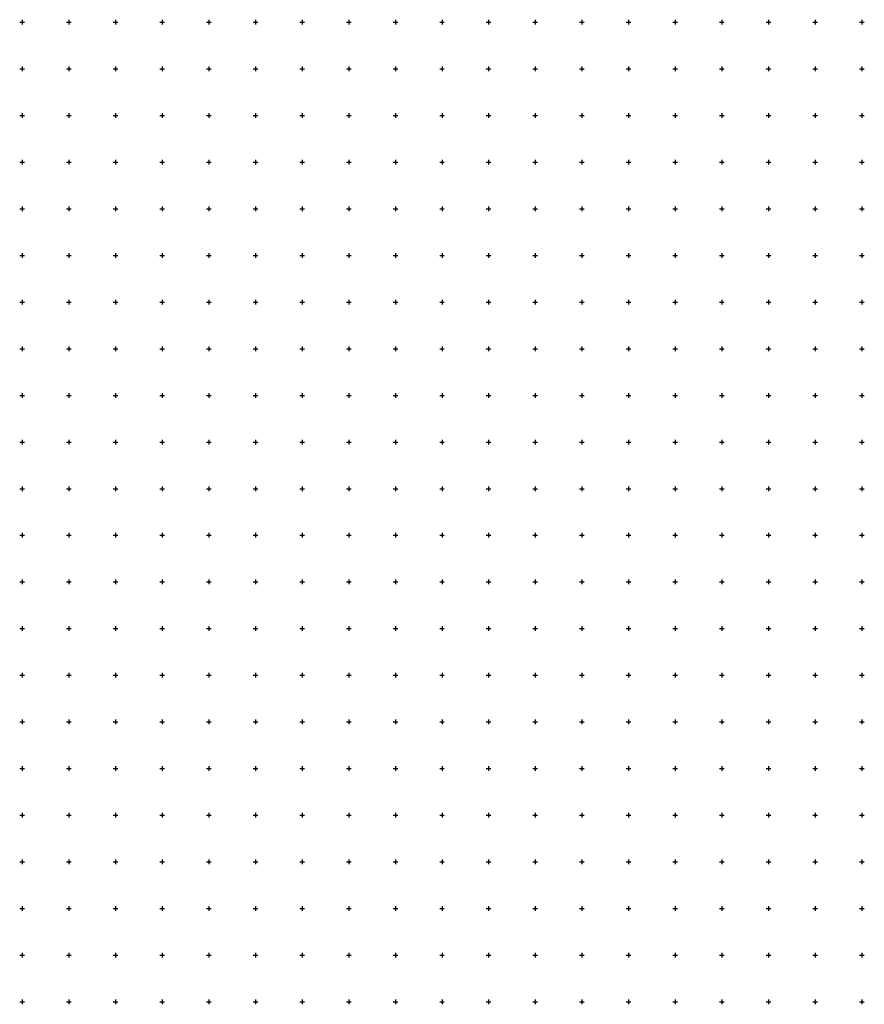
# Model space of a CAD drawing. Extents: x -10525 to 10525, y -11025 to 10025.
# Drawn here: x -10525 to -1475, y -525 to 10025 of the extents above; entities that cross this region are included whole.
import ezdxf

# ---------------------------------------------------------------- set-up
doc = ezdxf.new("R2010")
doc.units = 0
doc.header["$LTSCALE"] = 500
doc.layers.add('lc_grid_500', color=251, linetype='CONTINUOUS')

msp = doc.modelspace()

# ---------------------------------------------------------------- linework, layer by layer
at = {"layer": 'lc_grid_500'}
for points in [[(-10500, 10025), (-10500, 9975)], [(-10000, 10025), (-10000, 9975)], [(-9500, 10025), (-9500, 9975)], [(-9000, 10025), (-9000, 9975)], [(-8500, 10025), (-8500, 9975)], [(-8000, 10025), (-8000, 9975)], [(-7500, 10025), (-7500, 9975)], [(-7000, 10025), (-7000, 9975)], [(-6500, 10025), (-6500, 9975)], [(-6000, 10025), (-6000, 9975)], [(-5500, 10025), (-5500, 9975)], [(-5000, 10025), (-5000, 9975)], [(-4500, 10025), (-4500, 9975)], [(-4000, 10025), (-4000, 9975)], [(-3500, 10025), (-3500, 9975)], [(-3000, 10025), (-3000, 9975)], [(-2500, 10025), (-2500, 9975)], [(-2000, 10025), (-2000, 9975)], [(-1500, 10025), (-1500, 9975)], [(-10525, 10000), (-10475, 10000)], [(-10025, 10000), (-9975, 10000)], [(-9525, 10000), (-9475, 10000)], [(-9025, 10000), (-8975, 10000)], [(-8525, 10000), (-8475, 10000)], [(-8025, 10000), (-7975, 10000)], [(-7525, 10000), (-7475, 10000)], [(-7025, 10000), (-6975, 10000)], [(-6525, 10000), (-6475, 10000)], [(-6025, 10000), (-5975, 10000)], [(-5525, 10000), (-5475, 10000)], [(-5025, 10000), (-4975, 10000)], [(-4525, 10000), (-4475, 10000)], [(-4025, 10000), (-3975, 10000)], [(-3525, 10000), (-3475, 10000)], [(-3025, 10000), (-2975, 10000)], [(-2525, 10000), (-2475, 10000)], [(-2025, 10000), (-1975, 10000)], [(-1525, 10000), (-1475, 10000)], [(-10525, 9500), (-10475, 9500)], [(-10500, 9525), (-10500, 9475)], [(-10025, 9500), (-9975, 9500)], [(-10000, 9525), (-10000, 9475)], [(-9525, 9500), (-9475, 9500)], [(-9500, 9525), (-9500, 9475)], [(-9025, 9500), (-8975, 9500)], [(-9000, 9525), (-9000, 9475)], [(-8525, 9500), (-8475, 9500)], [(-8500, 9525), (-8500, 9475)], [(-8025, 9500), (-7975, 9500)], [(-8000, 9525), (-8000, 9475)], [(-7525, 9500), (-7475, 9500)], [(-7500, 9525), (-7500, 9475)], [(-7025, 9500), (-6975, 9500)], [(-7000, 9525), (-7000, 9475)], [(-6525, 9500), (-6475, 9500)], [(-6500, 9525), (-6500, 9475)], [(-6025, 9500), (-5975, 9500)], [(-6000, 9525), (-6000, 9475)], [(-5525, 9500), (-5475, 9500)], [(-5500, 9525), (-5500, 9475)], [(-5025, 9500), (-4975, 9500)], [(-5000, 9525), (-5000, 9475)], [(-4525, 9500), (-4475, 9500)], [(-4500, 9525), (-4500, 9475)], [(-4025, 9500), (-3975, 9500)], [(-4000, 9525), (-4000, 9475)], [(-3525, 9500), (-3475, 9500)], [(-3500, 9525), (-3500, 9475)], [(-3025, 9500), (-2975, 9500)], [(-3000, 9525), (-3000, 9475)], [(-2525, 9500), (-2475, 9500)], [(-2500, 9525), (-2500, 9475)], [(-2025, 9500), (-1975, 9500)], [(-2000, 9525), (-2000, 9475)], [(-1525, 9500), (-1475, 9500)], [(-1500, 9525), (-1500, 9475)], [(-10525, 9000), (-10475, 9000)], [(-10500, 9025), (-10500, 8975)], [(-10025, 9000), (-9975, 9000)], [(-10000, 9025), (-10000, 8975)], [(-9525, 9000), (-9475, 9000)], [(-9500, 9025), (-9500, 8975)], [(-9025, 9000), (-8975, 9000)], [(-9000, 9025), (-9000, 8975)], [(-8525, 9000), (-8475, 9000)], [(-8500, 9025), (-8500, 8975)], [(-8025, 9000), (-7975, 9000)], [(-8000, 9025), (-8000, 8975)], [(-7525, 9000), (-7475, 9000)], [(-7500, 9025), (-7500, 8975)], [(-7025, 9000), (-6975, 9000)], [(-7000, 9025), (-7000, 8975)], [(-6525, 9000), (-6475, 9000)], [(-6500, 9025), (-6500, 8975)], [(-6025, 9000), (-5975, 9000)], [(-6000, 9025), (-6000, 8975)], [(-5525, 9000), (-5475, 9000)], [(-5500, 9025), (-5500, 8975)], [(-5025, 9000), (-4975, 9000)], [(-5000, 9025), (-5000, 8975)], [(-4525, 9000), (-4475, 9000)], [(-4500, 9025), (-4500, 8975)], [(-4025, 9000), (-3975, 9000)], [(-4000, 9025), (-4000, 8975)], [(-3525, 9000), (-3475, 9000)], [(-3500, 9025), (-3500, 8975)], [(-3025, 9000), (-2975, 9000)], [(-3000, 9025), (-3000, 8975)], [(-2525, 9000), (-2475, 9000)], [(-2500, 9025), (-2500, 8975)], [(-2025, 9000), (-1975, 9000)], [(-2000, 9025), (-2000, 8975)], [(-1525, 9000), (-1475, 9000)], [(-1500, 9025), (-1500, 8975)], [(-10525, 8500), (-10475, 8500)], [(-10500, 8525), (-10500, 8475)], [(-10025, 8500), (-9975, 8500)], [(-10000, 8525), (-10000, 8475)], [(-9525, 8500), (-9475, 8500)], [(-9500, 8525), (-9500, 8475)], [(-9025, 8500), (-8975, 8500)], [(-9000, 8525), (-9000, 8475)], [(-8525, 8500), (-8475, 8500)], [(-8500, 8525), (-8500, 8475)], [(-8025, 8500), (-7975, 8500)], [(-8000, 8525), (-8000, 8475)], [(-7525, 8500), (-7475, 8500)], [(-7500, 8525), (-7500, 8475)], [(-7025, 8500), (-6975, 8500)], [(-7000, 8525), (-7000, 8475)], [(-6525, 8500), (-6475, 8500)], [(-6500, 8525), (-6500, 8475)], [(-6025, 8500), (-5975, 8500)], [(-6000, 8525), (-6000, 8475)], [(-5525, 8500), (-5475, 8500)], [(-5500, 8525), (-5500, 8475)], [(-5025, 8500), (-4975, 8500)], [(-5000, 8525), (-5000, 8475)], [(-4525, 8500), (-4475, 8500)], [(-4500, 8525), (-4500, 8475)], [(-4025, 8500), (-3975, 8500)], [(-4000, 8525), (-4000, 8475)], [(-3525, 8500), (-3475, 8500)], [(-3500, 8525), (-3500, 8475)], [(-3025, 8500), (-2975, 8500)], [(-3000, 8525), (-3000, 8475)], [(-2525, 8500), (-2475, 8500)], [(-2500, 8525), (-2500, 8475)], [(-2025, 8500), (-1975, 8500)], [(-2000, 8525), (-2000, 8475)], [(-1525, 8500), (-1475, 8500)], [(-1500, 8525), (-1500, 8475)], [(-10500, 8025), (-10500, 7975)], [(-10000, 8025), (-10000, 7975)], [(-9500, 8025), (-9500, 7975)], [(-9000, 8025), (-9000, 7975)], [(-8500, 8025), (-8500, 7975)], [(-8000, 8025), (-8000, 7975)], [(-7500, 8025), (-7500, 7975)], [(-7000, 8025), (-7000, 7975)], [(-6500, 8025), (-6500, 7975)], [(-6000, 8025), (-6000, 7975)], [(-5500, 8025), (-5500, 7975)], [(-5000, 8025), (-5000, 7975)], [(-4500, 8025), (-4500, 7975)], [(-4000, 8025), (-4000, 7975)], [(-3500, 8025), (-3500, 7975)], [(-3000, 8025), (-3000, 7975)], [(-2500, 8025), (-2500, 7975)], [(-2000, 8025), (-2000, 7975)], [(-1500, 8025), (-1500, 7975)], [(-10525, 8000), (-10475, 8000)], [(-10025, 8000), (-9975, 8000)], [(-9525, 8000), (-9475, 8000)], [(-9025, 8000), (-8975, 8000)], [(-8525, 8000), (-8475, 8000)], [(-8025, 8000), (-7975, 8000)], [(-7525, 8000), (-7475, 8000)], [(-7025, 8000), (-6975, 8000)], [(-6525, 8000), (-6475, 8000)], [(-6025, 8000), (-5975, 8000)], [(-5525, 8000), (-5475, 8000)], [(-5025, 8000), (-4975, 8000)], [(-4525, 8000), (-4475, 8000)], [(-4025, 8000), (-3975, 8000)], [(-3525, 8000), (-3475, 8000)], [(-3025, 8000), (-2975, 8000)], [(-2525, 8000), (-2475, 8000)], [(-2025, 8000), (-1975, 8000)], [(-1525, 8000), (-1475, 8000)], [(-10525, 7500), (-10475, 7500)], [(-10500, 7525), (-10500, 7475)], [(-10025, 7500), (-9975, 7500)], [(-10000, 7525), (-10000, 7475)], [(-9525, 7500), (-9475, 7500)], [(-9500, 7525), (-9500, 7475)], [(-9025, 7500), (-8975, 7500)], [(-9000, 7525), (-9000, 7475)], [(-8525, 7500), (-8475, 7500)], [(-8500, 7525), (-8500, 7475)], [(-8025, 7500), (-7975, 7500)], [(-8000, 7525), (-8000, 7475)], [(-7525, 7500), (-7475, 7500)], [(-7500, 7525), (-7500, 7475)], [(-7025, 7500), (-6975, 7500)], [(-7000, 7525), (-7000, 7475)], [(-6525, 7500), (-6475, 7500)], [(-6500, 7525), (-6500, 7475)], [(-6025, 7500), (-5975, 7500)], [(-6000, 7525), (-6000, 7475)], [(-5525, 7500), (-5475, 7500)], [(-5500, 7525), (-5500, 7475)], [(-5025, 7500), (-4975, 7500)], [(-5000, 7525), (-5000, 7475)], [(-4525, 7500), (-4475, 7500)], [(-4500, 7525), (-4500, 7475)], [(-4025, 7500), (-3975, 7500)], [(-4000, 7525), (-4000, 7475)], [(-3525, 7500), (-3475, 7500)], [(-3500, 7525), (-3500, 7475)], [(-3025, 7500), (-2975, 7500)], [(-3000, 7525), (-3000, 7475)], [(-2525, 7500), (-2475, 7500)], [(-2500, 7525), (-2500, 7475)], [(-2025, 7500), (-1975, 7500)], [(-2000, 7525), (-2000, 7475)], [(-1525, 7500), (-1475, 7500)], [(-1500, 7525), (-1500, 7475)], [(-10525, 7000), (-10475, 7000)], [(-10500, 7025), (-10500, 6975)], [(-10025, 7000), (-9975, 7000)], [(-10000, 7025), (-10000, 6975)], [(-9525, 7000), (-9475, 7000)], [(-9500, 7025), (-9500, 6975)], [(-9025, 7000), (-8975, 7000)], [(-9000, 7025), (-9000, 6975)], [(-8525, 7000), (-8475, 7000)], [(-8500, 7025), (-8500, 6975)], [(-8025, 7000), (-7975, 7000)], [(-8000, 7025), (-8000, 6975)], [(-7525, 7000), (-7475, 7000)], [(-7500, 7025), (-7500, 6975)], [(-7025, 7000), (-6975, 7000)], [(-7000, 7025), (-7000, 6975)], [(-6525, 7000), (-6475, 7000)], [(-6500, 7025), (-6500, 6975)], [(-6025, 7000), (-5975, 7000)], [(-6000, 7025), (-6000, 6975)], [(-5525, 7000), (-5475, 7000)], [(-5500, 7025), (-5500, 6975)], [(-5025, 7000), (-4975, 7000)], [(-5000, 7025), (-5000, 6975)], [(-4525, 7000), (-4475, 7000)], [(-4500, 7025), (-4500, 6975)], [(-4025, 7000), (-3975, 7000)], [(-4000, 7025), (-4000, 6975)], [(-3525, 7000), (-3475, 7000)], [(-3500, 7025), (-3500, 6975)], [(-3025, 7000), (-2975, 7000)], [(-3000, 7025), (-3000, 6975)], [(-2525, 7000), (-2475, 7000)], [(-2500, 7025), (-2500, 6975)], [(-2025, 7000), (-1975, 7000)], [(-2000, 7025), (-2000, 6975)], [(-1525, 7000), (-1475, 7000)], [(-1500, 7025), (-1500, 6975)], [(-10525, 6500), (-10475, 6500)], [(-10500, 6525), (-10500, 6475)], [(-10025, 6500), (-9975, 6500)], [(-10000, 6525), (-10000, 6475)], [(-9525, 6500), (-9475, 6500)], [(-9500, 6525), (-9500, 6475)], [(-9025, 6500), (-8975, 6500)], [(-9000, 6525), (-9000, 6475)], [(-8525, 6500), (-8475, 6500)], [(-8500, 6525), (-8500, 6475)], [(-8025, 6500), (-7975, 6500)], [(-8000, 6525), (-8000, 6475)], [(-7525, 6500), (-7475, 6500)], [(-7500, 6525), (-7500, 6475)], [(-7025, 6500), (-6975, 6500)], [(-7000, 6525), (-7000, 6475)], [(-6525, 6500), (-6475, 6500)], [(-6500, 6525), (-6500, 6475)], [(-6025, 6500), (-5975, 6500)], [(-6000, 6525), (-6000, 6475)], [(-5525, 6500), (-5475, 6500)], [(-5500, 6525), (-5500, 6475)], [(-5025, 6500), (-4975, 6500)], [(-5000, 6525), (-5000, 6475)], [(-4525, 6500), (-4475, 6500)], [(-4500, 6525), (-4500, 6475)], [(-4025, 6500), (-3975, 6500)], [(-4000, 6525), (-4000, 6475)], [(-3525, 6500), (-3475, 6500)], [(-3500, 6525), (-3500, 6475)], [(-3025, 6500), (-2975, 6500)], [(-3000, 6525), (-3000, 6475)], [(-2525, 6500), (-2475, 6500)], [(-2500, 6525), (-2500, 6475)], [(-2025, 6500), (-1975, 6500)], [(-2000, 6525), (-2000, 6475)], [(-1525, 6500), (-1475, 6500)], [(-1500, 6525), (-1500, 6475)], [(-10500, 6025), (-10500, 5975)], [(-10000, 6025), (-10000, 5975)], [(-9500, 6025), (-9500, 5975)], [(-9000, 6025), (-9000, 5975)], [(-8500, 6025), (-8500, 5975)], [(-8000, 6025), (-8000, 5975)], [(-7500, 6025), (-7500, 5975)], [(-7000, 6025), (-7000, 5975)], [(-6500, 6025), (-6500, 5975)], [(-6000, 6025), (-6000, 5975)], [(-5500, 6025), (-5500, 5975)], [(-5000, 6025), (-5000, 5975)], [(-4500, 6025), (-4500, 5975)], [(-4000, 6025), (-4000, 5975)], [(-3500, 6025), (-3500, 5975)], [(-3000, 6025), (-3000, 5975)], [(-2500, 6025), (-2500, 5975)], [(-2000, 6025), (-2000, 5975)], [(-1500, 6025), (-1500, 5975)], [(-10525, 6000), (-10475, 6000)], [(-10025, 6000), (-9975, 6000)], [(-9525, 6000), (-9475, 6000)], [(-9025, 6000), (-8975, 6000)], [(-8525, 6000), (-8475, 6000)], [(-8025, 6000), (-7975, 6000)], [(-7525, 6000), (-7475, 6000)], [(-7025, 6000), (-6975, 6000)], [(-6525, 6000), (-6475, 6000)], [(-6025, 6000), (-5975, 6000)], [(-5525, 6000), (-5475, 6000)], [(-5025, 6000), (-4975, 6000)], [(-4525, 6000), (-4475, 6000)], [(-4025, 6000), (-3975, 6000)], [(-3525, 6000), (-3475, 6000)], [(-3025, 6000), (-2975, 6000)], [(-2525, 6000), (-2475, 6000)], [(-2025, 6000), (-1975, 6000)], [(-1525, 6000), (-1475, 6000)], [(-10525, 5500), (-10475, 5500)], [(-10500, 5525), (-10500, 5475)], [(-10025, 5500), (-9975, 5500)], [(-10000, 5525), (-10000, 5475)], [(-9525, 5500), (-9475, 5500)], [(-9500, 5525), (-9500, 5475)], [(-9025, 5500), (-8975, 5500)], [(-9000, 5525), (-9000, 5475)], [(-8525, 5500), (-8475, 5500)], [(-8500, 5525), (-8500, 5475)], [(-8025, 5500), (-7975, 5500)], [(-8000, 5525), (-8000, 5475)], [(-7525, 5500), (-7475, 5500)], [(-7500, 5525), (-7500, 5475)], [(-7025, 5500), (-6975, 5500)], [(-7000, 5525), (-7000, 5475)], [(-6525, 5500), (-6475, 5500)], [(-6500, 5525), (-6500, 5475)], [(-6025, 5500), (-5975, 5500)], [(-6000, 5525), (-6000, 5475)], [(-5525, 5500), (-5475, 5500)], [(-5500, 5525), (-5500, 5475)], [(-5025, 5500), (-4975, 5500)], [(-5000, 5525), (-5000, 5475)], [(-4525, 5500), (-4475, 5500)], [(-4500, 5525), (-4500, 5475)], [(-4025, 5500), (-3975, 5500)], [(-4000, 5525), (-4000, 5475)], [(-3525, 5500), (-3475, 5500)], [(-3500, 5525), (-3500, 5475)], [(-3025, 5500), (-2975, 5500)], [(-3000, 5525), (-3000, 5475)], [(-2525, 5500), (-2475, 5500)], [(-2500, 5525), (-2500, 5475)], [(-2025, 5500), (-1975, 5500)], [(-2000, 5525), (-2000, 5475)], [(-1525, 5500), (-1475, 5500)], [(-1500, 5525), (-1500, 5475)], [(-10525, 5000), (-10475, 5000)], [(-10500, 5025), (-10500, 4975)], [(-10025, 5000), (-9975, 5000)], [(-10000, 5025), (-10000, 4975)], [(-9525, 5000), (-9475, 5000)], [(-9500, 5025), (-9500, 4975)], [(-9025, 5000), (-8975, 5000)], [(-9000, 5025), (-9000, 4975)], [(-8525, 5000), (-8475, 5000)], [(-8500, 5025), (-8500, 4975)], [(-8025, 5000), (-7975, 5000)], [(-8000, 5025), (-8000, 4975)], [(-7525, 5000), (-7475, 5000)], [(-7500, 5025), (-7500, 4975)], [(-7025, 5000), (-6975, 5000)], [(-7000, 5025), (-7000, 4975)], [(-6525, 5000), (-6475, 5000)], [(-6500, 5025), (-6500, 4975)], [(-6025, 5000), (-5975, 5000)], [(-6000, 5025), (-6000, 4975)], [(-5525, 5000), (-5475, 5000)], [(-5500, 5025), (-5500, 4975)], [(-5025, 5000), (-4975, 5000)], [(-5000, 5025), (-5000, 4975)], [(-4525, 5000), (-4475, 5000)], [(-4500, 5025), (-4500, 4975)], [(-4025, 5000), (-3975, 5000)], [(-4000, 5025), (-4000, 4975)], [(-3525, 5000), (-3475, 5000)], [(-3500, 5025), (-3500, 4975)], [(-3025, 5000), (-2975, 5000)], [(-3000, 5025), (-3000, 4975)], [(-2525, 5000), (-2475, 5000)], [(-2500, 5025), (-2500, 4975)], [(-2025, 5000), (-1975, 5000)], [(-2000, 5025), (-2000, 4975)], [(-1525, 5000), (-1475, 5000)], [(-1500, 5025), (-1500, 4975)], [(-10525, 4500), (-10475, 4500)], [(-10500, 4525), (-10500, 4475)], [(-10025, 4500), (-9975, 4500)], [(-10000, 4525), (-10000, 4475)], [(-9525, 4500), (-9475, 4500)], [(-9500, 4525), (-9500, 4475)], [(-9025, 4500), (-8975, 4500)], [(-9000, 4525), (-9000, 4475)], [(-8525, 4500), (-8475, 4500)], [(-8500, 4525), (-8500, 4475)], [(-8025, 4500), (-7975, 4500)], [(-8000, 4525), (-8000, 4475)], [(-7525, 4500), (-7475, 4500)], [(-7500, 4525), (-7500, 4475)], [(-7025, 4500), (-6975, 4500)], [(-7000, 4525), (-7000, 4475)], [(-6525, 4500), (-6475, 4500)], [(-6500, 4525), (-6500, 4475)], [(-6025, 4500), (-5975, 4500)], [(-6000, 4525), (-6000, 4475)], [(-5525, 4500), (-5475, 4500)], [(-5500, 4525), (-5500, 4475)], [(-5025, 4500), (-4975, 4500)], [(-5000, 4525), (-5000, 4475)], [(-4525, 4500), (-4475, 4500)], [(-4500, 4525), (-4500, 4475)], [(-4025, 4500), (-3975, 4500)], [(-4000, 4525), (-4000, 4475)], [(-3525, 4500), (-3475, 4500)], [(-3500, 4525), (-3500, 4475)], [(-3025, 4500), (-2975, 4500)], [(-3000, 4525), (-3000, 4475)], [(-2525, 4500), (-2475, 4500)], [(-2500, 4525), (-2500, 4475)], [(-2025, 4500), (-1975, 4500)], [(-2000, 4525), (-2000, 4475)], [(-1525, 4500), (-1475, 4500)], [(-1500, 4525), (-1500, 4475)], [(-10500, 4025), (-10500, 3975)], [(-10000, 4025), (-10000, 3975)], [(-9500, 4025), (-9500, 3975)], [(-9000, 4025), (-9000, 3975)], [(-8500, 4025), (-8500, 3975)], [(-8000, 4025), (-8000, 3975)], [(-7500, 4025), (-7500, 3975)], [(-7000, 4025), (-7000, 3975)], [(-6500, 4025), (-6500, 3975)], [(-6000, 4025), (-6000, 3975)], [(-5500, 4025), (-5500, 3975)], [(-5000, 4025), (-5000, 3975)], [(-4500, 4025), (-4500, 3975)], [(-4000, 4025), (-4000, 3975)], [(-3500, 4025), (-3500, 3975)], [(-3000, 4025), (-3000, 3975)], [(-2500, 4025), (-2500, 3975)], [(-2000, 4025), (-2000, 3975)], [(-1500, 4025), (-1500, 3975)], [(-10525, 4000), (-10475, 4000)], [(-10025, 4000), (-9975, 4000)], [(-9525, 4000), (-9475, 4000)], [(-9025, 4000), (-8975, 4000)], [(-8525, 4000), (-8475, 4000)], [(-8025, 4000), (-7975, 4000)], [(-7525, 4000), (-7475, 4000)], [(-7025, 4000), (-6975, 4000)], [(-6525, 4000), (-6475, 4000)], [(-6025, 4000), (-5975, 4000)], [(-5525, 4000), (-5475, 4000)], [(-5025, 4000), (-4975, 4000)], [(-4525, 4000), (-4475, 4000)], [(-4025, 4000), (-3975, 4000)], [(-3525, 4000), (-3475, 4000)], [(-3025, 4000), (-2975, 4000)], [(-2525, 4000), (-2475, 4000)], [(-2025, 4000), (-1975, 4000)], [(-1525, 4000), (-1475, 4000)], [(-10525, 3500), (-10475, 3500)], [(-10500, 3525), (-10500, 3475)], [(-10025, 3500), (-9975, 3500)], [(-10000, 3525), (-10000, 3475)], [(-9525, 3500), (-9475, 3500)], [(-9500, 3525), (-9500, 3475)], [(-9025, 3500), (-8975, 3500)], [(-9000, 3525), (-9000, 3475)], [(-8525, 3500), (-8475, 3500)], [(-8500, 3525), (-8500, 3475)], [(-8025, 3500), (-7975, 3500)], [(-8000, 3525), (-8000, 3475)], [(-7525, 3500), (-7475, 3500)], [(-7500, 3525), (-7500, 3475)], [(-7025, 3500), (-6975, 3500)], [(-7000, 3525), (-7000, 3475)], [(-6525, 3500), (-6475, 3500)], [(-6500, 3525), (-6500, 3475)], [(-6025, 3500), (-5975, 3500)], [(-6000, 3525), (-6000, 3475)], [(-5525, 3500), (-5475, 3500)], [(-5500, 3525), (-5500, 3475)], [(-5025, 3500), (-4975, 3500)], [(-5000, 3525), (-5000, 3475)], [(-4525, 3500), (-4475, 3500)], [(-4500, 3525), (-4500, 3475)], [(-4025, 3500), (-3975, 3500)], [(-4000, 3525), (-4000, 3475)], [(-3525, 3500), (-3475, 3500)], [(-3500, 3525), (-3500, 3475)], [(-3025, 3500), (-2975, 3500)], [(-3000, 3525), (-3000, 3475)], [(-2525, 3500), (-2475, 3500)], [(-2500, 3525), (-2500, 3475)], [(-2025, 3500), (-1975, 3500)], [(-2000, 3525), (-2000, 3475)], [(-1525, 3500), (-1475, 3500)], [(-1500, 3525), (-1500, 3475)], [(-10525, 3000), (-10475, 3000)], [(-10500, 3025), (-10500, 2975)], [(-10025, 3000), (-9975, 3000)], [(-10000, 3025), (-10000, 2975)], [(-9525, 3000), (-9475, 3000)], [(-9500, 3025), (-9500, 2975)], [(-9025, 3000), (-8975, 3000)], [(-9000, 3025), (-9000, 2975)], [(-8525, 3000), (-8475, 3000)], [(-8500, 3025), (-8500, 2975)], [(-8025, 3000), (-7975, 3000)], [(-8000, 3025), (-8000, 2975)], [(-7525, 3000), (-7475, 3000)], [(-7500, 3025), (-7500, 2975)], [(-7025, 3000), (-6975, 3000)], [(-7000, 3025), (-7000, 2975)], [(-6525, 3000), (-6475, 3000)], [(-6500, 3025), (-6500, 2975)], [(-6025, 3000), (-5975, 3000)], [(-6000, 3025), (-6000, 2975)], [(-5525, 3000), (-5475, 3000)], [(-5500, 3025), (-5500, 2975)], [(-5025, 3000), (-4975, 3000)], [(-5000, 3025), (-5000, 2975)], [(-4525, 3000), (-4475, 3000)], [(-4500, 3025), (-4500, 2975)], [(-4025, 3000), (-3975, 3000)], [(-4000, 3025), (-4000, 2975)], [(-3525, 3000), (-3475, 3000)], [(-3500, 3025), (-3500, 2975)], [(-3025, 3000), (-2975, 3000)], [(-3000, 3025), (-3000, 2975)], [(-2525, 3000), (-2475, 3000)], [(-2500, 3025), (-2500, 2975)], [(-2025, 3000), (-1975, 3000)], [(-2000, 3025), (-2000, 2975)], [(-1525, 3000), (-1475, 3000)], [(-1500, 3025), (-1500, 2975)], [(-10525, 2500), (-10475, 2500)], [(-10500, 2525), (-10500, 2475)], [(-10025, 2500), (-9975, 2500)], [(-10000, 2525), (-10000, 2475)], [(-9525, 2500), (-9475, 2500)], [(-9500, 2525), (-9500, 2475)], [(-9025, 2500), (-8975, 2500)], [(-9000, 2525), (-9000, 2475)], [(-8525, 2500), (-8475, 2500)], [(-8500, 2525), (-8500, 2475)], [(-8025, 2500), (-7975, 2500)], [(-8000, 2525), (-8000, 2475)], [(-7525, 2500), (-7475, 2500)], [(-7500, 2525), (-7500, 2475)], [(-7025, 2500), (-6975, 2500)], [(-7000, 2525), (-7000, 2475)], [(-6525, 2500), (-6475, 2500)], [(-6500, 2525), (-6500, 2475)], [(-6025, 2500), (-5975, 2500)], [(-6000, 2525), (-6000, 2475)], [(-5525, 2500), (-5475, 2500)], [(-5500, 2525), (-5500, 2475)], [(-5025, 2500), (-4975, 2500)], [(-5000, 2525), (-5000, 2475)], [(-4525, 2500), (-4475, 2500)], [(-4500, 2525), (-4500, 2475)], [(-4025, 2500), (-3975, 2500)], [(-4000, 2525), (-4000, 2475)], [(-3525, 2500), (-3475, 2500)], [(-3500, 2525), (-3500, 2475)], [(-3025, 2500), (-2975, 2500)], [(-3000, 2525), (-3000, 2475)], [(-2525, 2500), (-2475, 2500)], [(-2500, 2525), (-2500, 2475)], [(-2025, 2500), (-1975, 2500)], [(-2000, 2525), (-2000, 2475)], [(-1525, 2500), (-1475, 2500)], [(-1500, 2525), (-1500, 2475)], [(-10500, 2025), (-10500, 1975)], [(-10000, 2025), (-10000, 1975)], [(-9500, 2025), (-9500, 1975)], [(-9000, 2025), (-9000, 1975)], [(-8500, 2025), (-8500, 1975)], [(-8000, 2025), (-8000, 1975)], [(-7500, 2025), (-7500, 1975)], [(-7000, 2025), (-7000, 1975)], [(-6500, 2025), (-6500, 1975)], [(-6000, 2025), (-6000, 1975)], [(-5500, 2025), (-5500, 1975)], [(-5000, 2025), (-5000, 1975)], [(-4500, 2025), (-4500, 1975)], [(-4000, 2025), (-4000, 1975)], [(-3500, 2025), (-3500, 1975)], [(-3000, 2025), (-3000, 1975)], [(-2500, 2025), (-2500, 1975)], [(-2000, 2025), (-2000, 1975)], [(-1500, 2025), (-1500, 1975)], [(-10525, 2000), (-10475, 2000)], [(-10025, 2000), (-9975, 2000)], [(-9525, 2000), (-9475, 2000)], [(-9025, 2000), (-8975, 2000)], [(-8525, 2000), (-8475, 2000)], [(-8025, 2000), (-7975, 2000)], [(-7525, 2000), (-7475, 2000)], [(-7025, 2000), (-6975, 2000)], [(-6525, 2000), (-6475, 2000)], [(-6025, 2000), (-5975, 2000)], [(-5525, 2000), (-5475, 2000)], [(-5025, 2000), (-4975, 2000)], [(-4525, 2000), (-4475, 2000)], [(-4025, 2000), (-3975, 2000)], [(-3525, 2000), (-3475, 2000)], [(-3025, 2000), (-2975, 2000)], [(-2525, 2000), (-2475, 2000)], [(-2025, 2000), (-1975, 2000)], [(-1525, 2000), (-1475, 2000)], [(-10525, 1500), (-10475, 1500)], [(-10500, 1525), (-10500, 1475)], [(-10025, 1500), (-9975, 1500)], [(-10000, 1525), (-10000, 1475)], [(-9525, 1500), (-9475, 1500)], [(-9500, 1525), (-9500, 1475)], [(-9025, 1500), (-8975, 1500)], [(-9000, 1525), (-9000, 1475)], [(-8525, 1500), (-8475, 1500)], [(-8500, 1525), (-8500, 1475)], [(-8025, 1500), (-7975, 1500)], [(-8000, 1525), (-8000, 1475)], [(-7525, 1500), (-7475, 1500)], [(-7500, 1525), (-7500, 1475)], [(-7025, 1500), (-6975, 1500)], [(-7000, 1525), (-7000, 1475)], [(-6525, 1500), (-6475, 1500)], [(-6500, 1525), (-6500, 1475)], [(-6025, 1500), (-5975, 1500)], [(-6000, 1525), (-6000, 1475)], [(-5525, 1500), (-5475, 1500)], [(-5500, 1525), (-5500, 1475)], [(-5025, 1500), (-4975, 1500)], [(-5000, 1525), (-5000, 1475)], [(-4525, 1500), (-4475, 1500)], [(-4500, 1525), (-4500, 1475)], [(-4025, 1500), (-3975, 1500)], [(-4000, 1525), (-4000, 1475)], [(-3525, 1500), (-3475, 1500)], [(-3500, 1525), (-3500, 1475)], [(-3025, 1500), (-2975, 1500)], [(-3000, 1525), (-3000, 1475)], [(-2525, 1500), (-2475, 1500)], [(-2500, 1525), (-2500, 1475)], [(-2025, 1500), (-1975, 1500)], [(-2000, 1525), (-2000, 1475)], [(-1525, 1500), (-1475, 1500)], [(-1500, 1525), (-1500, 1475)], [(-10525, 1000), (-10475, 1000)], [(-10500, 1025), (-10500, 975)], [(-10025, 1000), (-9975, 1000)], [(-10000, 1025), (-10000, 975)], [(-9525, 1000), (-9475, 1000)], [(-9500, 1025), (-9500, 975)], [(-9025, 1000), (-8975, 1000)], [(-9000, 1025), (-9000, 975)], [(-8525, 1000), (-8475, 1000)], [(-8500, 1025), (-8500, 975)], [(-8025, 1000), (-7975, 1000)], [(-8000, 1025), (-8000, 975)], [(-7525, 1000), (-7475, 1000)], [(-7500, 1025), (-7500, 975)], [(-7025, 1000), (-6975, 1000)], [(-7000, 1025), (-7000, 975)], [(-6525, 1000), (-6475, 1000)], [(-6500, 1025), (-6500, 975)], [(-6025, 1000), (-5975, 1000)], [(-6000, 1025), (-6000, 975)], [(-5525, 1000), (-5475, 1000)], [(-5500, 1025), (-5500, 975)], [(-5025, 1000), (-4975, 1000)], [(-5000, 1025), (-5000, 975)], [(-4525, 1000), (-4475, 1000)], [(-4500, 1025), (-4500, 975)], [(-4025, 1000), (-3975, 1000)], [(-4000, 1025), (-4000, 975)], [(-3525, 1000), (-3475, 1000)], [(-3500, 1025), (-3500, 975)], [(-3025, 1000), (-2975, 1000)], [(-3000, 1025), (-3000, 975)], [(-2525, 1000), (-2475, 1000)], [(-2500, 1025), (-2500, 975)], [(-2025, 1000), (-1975, 1000)], [(-2000, 1025), (-2000, 975)], [(-1525, 1000), (-1475, 1000)], [(-1500, 1025), (-1500, 975)], [(-10525, 500), (-10475, 500)], [(-10500, 525), (-10500, 475)], [(-10025, 500), (-9975, 500)], [(-10000, 525), (-10000, 475)], [(-9525, 500), (-9475, 500)], [(-9500, 525), (-9500, 475)], [(-9025, 500), (-8975, 500)], [(-9000, 525), (-9000, 475)], [(-8525, 500), (-8475, 500)], [(-8500, 525), (-8500, 475)], [(-8025, 500), (-7975, 500)], [(-8000, 525), (-8000, 475)], [(-7525, 500), (-7475, 500)], [(-7500, 525), (-7500, 475)], [(-7025, 500), (-6975, 500)], [(-7000, 525), (-7000, 475)], [(-6525, 500), (-6475, 500)], [(-6500, 525), (-6500, 475)], [(-6025, 500), (-5975, 500)], [(-6000, 525), (-6000, 475)], [(-5525, 500), (-5475, 500)], [(-5500, 525), (-5500, 475)], [(-5025, 500), (-4975, 500)], [(-5000, 525), (-5000, 475)], [(-4525, 500), (-4475, 500)], [(-4500, 525), (-4500, 475)], [(-4025, 500), (-3975, 500)], [(-4000, 525), (-4000, 475)], [(-3525, 500), (-3475, 500)], [(-3500, 525), (-3500, 475)], [(-3025, 500), (-2975, 500)], [(-3000, 525), (-3000, 475)], [(-2525, 500), (-2475, 500)], [(-2500, 525), (-2500, 475)], [(-2025, 500), (-1975, 500)], [(-2000, 525), (-2000, 475)], [(-1525, 500), (-1475, 500)], [(-1500, 525), (-1500, 475)], [(-10525, 0), (-10475, 0)], [(-10500, 25), (-10500, -25)], [(-10025, 0), (-9975, 0)], [(-10000, 25), (-10000, -25)], [(-9525, 0), (-9475, 0)], [(-9500, 25), (-9500, -25)], [(-9025, 0), (-8975, 0)], [(-9000, 25), (-9000, -25)], [(-8525, 0), (-8475, 0)], [(-8500, 25), (-8500, -25)], [(-8025, 0), (-7975, 0)], [(-8000, 25), (-8000, -25)], [(-7525, 0), (-7475, 0)], [(-7500, 25), (-7500, -25)], [(-7025, 0), (-6975, 0)], [(-7000, 25), (-7000, -25)], [(-6525, 0), (-6475, 0)], [(-6500, 25), (-6500, -25)], [(-6025, 0), (-5975, 0)], [(-6000, 25), (-6000, -25)], [(-5525, 0), (-5475, 0)], [(-5500, 25), (-5500, -25)], [(-5025, 0), (-4975, 0)], [(-5000, 25), (-5000, -25)], [(-4525, 0), (-4475, 0)], [(-4500, 25), (-4500, -25)], [(-4025, 0), (-3975, 0)], [(-4000, 25), (-4000, -25)], [(-3525, 0), (-3475, 0)], [(-3500, 25), (-3500, -25)], [(-3025, 0), (-2975, 0)], [(-3000, 25), (-3000, -25)], [(-2525, 0), (-2475, 0)], [(-2500, 25), (-2500, -25)], [(-2025, 0), (-1975, 0)], [(-2000, 25), (-2000, -25)], [(-1525, 0), (-1475, 0)], [(-1500, 25), (-1500, -25)], [(-10525, -500), (-10475, -500)], [(-10500, -475), (-10500, -525)], [(-10025, -500), (-9975, -500)], [(-10000, -475), (-10000, -525)], [(-9525, -500), (-9475, -500)], [(-9500, -475), (-9500, -525)], [(-9025, -500), (-8975, -500)], [(-9000, -475), (-9000, -525)], [(-8525, -500), (-8475, -500)], [(-8500, -475), (-8500, -525)], [(-8025, -500), (-7975, -500)], [(-8000, -475), (-8000, -525)], [(-7525, -500), (-7475, -500)], [(-7500, -475), (-7500, -525)], [(-7025, -500), (-6975, -500)], [(-7000, -475), (-7000, -525)], [(-6525, -500), (-6475, -500)], [(-6500, -475), (-6500, -525)], [(-6025, -500), (-5975, -500)], [(-6000, -475), (-6000, -525)], [(-5525, -500), (-5475, -500)], [(-5500, -475), (-5500, -525)], [(-5025, -500), (-4975, -500)], [(-5000, -475), (-5000, -525)], [(-4525, -500), (-4475, -500)], [(-4500, -475), (-4500, -525)], [(-4025, -500), (-3975, -500)], [(-4000, -475), (-4000, -525)], [(-3525, -500), (-3475, -500)], [(-3500, -475), (-3500, -525)], [(-3025, -500), (-2975, -500)], [(-3000, -475), (-3000, -525)], [(-2525, -500), (-2475, -500)], [(-2500, -475), (-2500, -525)], [(-2025, -500), (-1975, -500)], [(-2000, -475), (-2000, -525)], [(-1525, -500), (-1475, -500)], [(-1500, -475), (-1500, -525)]]:
    msp.add_lwpolyline(points, dxfattribs=at)

doc.saveas('drawing.dxf')
